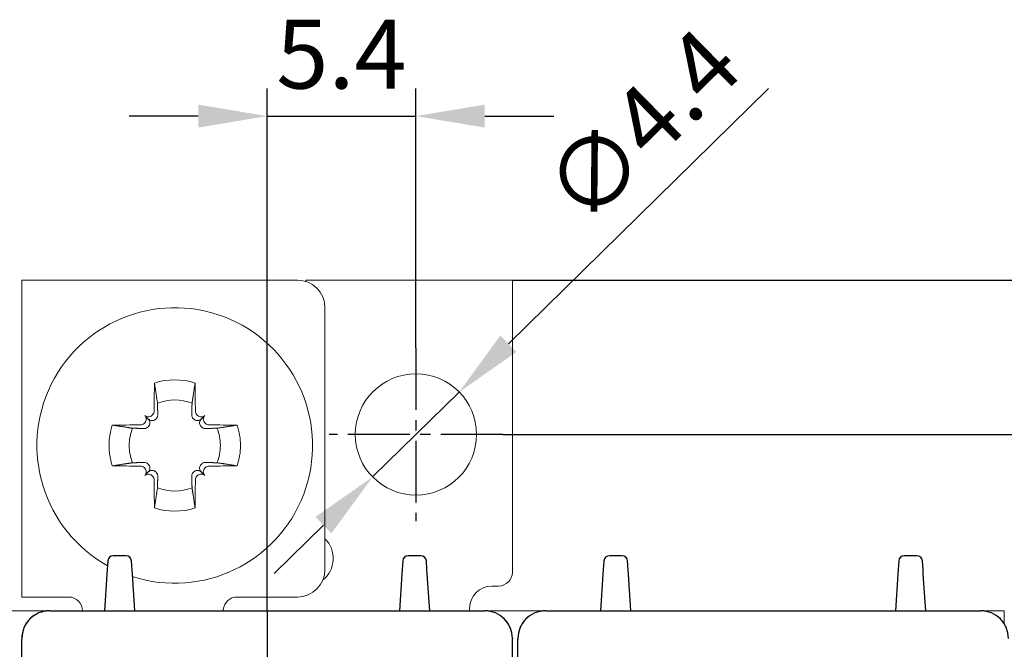
# Model space of a CAD drawing. Units: millimetres. Extents: x -556 to 0, y 0 to 403.
# Drawn here: x -121 to -85, y 261 to 284 of the extents above; entities that cross this region are included whole.
import ezdxf

# ---------------------------------------------------------------- set-up
doc = ezdxf.new("R2010")
doc.units = ezdxf.units.MM
doc.header["$LTSCALE"] = 3
doc.linetypes.add('CENTER2', pattern=[1.125, 0.75, -0.125, 0.125, -0.125])
doc.layers.get('DEFPOINTS').update_dxf_attribs({"color": 3})
doc.layers.add('0-CL', color=3, linetype='CENTER2')
doc.layers.add('0-DIM', color=3, linetype='Continuous')
doc.styles.add('ROMANS', font='romans.shx', dxfattribs={"width": 0.85})
doc.dimstyles.new('STAND01', dxfattribs={"dimtxt": 2.5, "dimasz": 2.5, "dimexe": 1, "dimexo": 0, "dimgap": 1, "dimtad": 1, "dimdec": 8, "dimdsep": 46, "dimtxsty": 'ROMANS', "dimcen": 0.09, "dimadec": 8, "dimazin": 2, "dimtp": 0.05, "dimtm": 0.05, "dimtfac": 0.6, "dimtdec": 8, "dimtmove": 0, "dimatfit": 0, "dimfxl": 1, "dimtolj": 1, "dimarcsym": 0})

# ---------------------------------------------------------------- blocks, each defined once
blk = doc.blocks.new('*D24')
at = {"layer": '0-DIM', "color": 0, "lineweight": -2, "transparency": 16777216}
for p, q in [((-103.445, 272.391), (-94.001, 281.654)), ((-108.371, 267.559), (-105.229, 270.641)), ((-110.155, 265.809), (-111.94, 264.058))]:
    blk.add_line(p, q, dxfattribs=at)
at = {"layer": '0-DIM', "color": 0, "transparency": 16777216}
for points in [[(-103.736, 272.689), (-103.153, 272.094), (-105.229, 270.641)], [(-110.447, 266.106), (-109.864, 265.511), (-108.371, 267.559)]]:
    blk.add_solid(points, dxfattribs=at)
at = {"layer": 'DEFPOINTS', "color": 0, "transparency": 16777216}
for p in [(-105.229, 270.641), (-108.371, 267.559)]:
    blk.add_point(p, dxfattribs=at)
at = {"layer": '0-DIM', "color": 0, "transparency": 16777216, "insert": (-98.602, 280.292), "char_height": 2.5, "attachment_point": 5, "rotation": 44.4468, "style": 'ROMANS'}
blk.add_mtext('\\A1;∅4.4', dxfattribs=at)
blk = doc.blocks.new('*D28')
at = {"layer": '0-DIM', "color": 0, "lineweight": -2, "transparency": 16777216}
for p, q in [((-112.2, 262.7), (-112.2, 281.654)), ((-106.8, 272.25), (-106.8, 281.654)), ((-114.7, 280.654), (-117.2, 280.654)), ((-112.2, 280.654), (-106.8, 280.654)), ((-104.3, 280.654), (-101.8, 280.654))]:
    blk.add_line(p, q, dxfattribs=at)
at = {"layer": '0-DIM', "color": 0, "transparency": 16777216}
for points in [[(-114.7, 281.07), (-114.7, 280.237), (-112.2, 280.654)], [(-104.3, 281.07), (-104.3, 280.237), (-106.8, 280.654)]]:
    blk.add_solid(points, dxfattribs=at)
at = {"layer": 'DEFPOINTS', "color": 0, "transparency": 16777216}
for p in [(-106.8, 280.654), (-106.8, 272.25), (-112.2, 262.7)]:
    blk.add_point(p, dxfattribs=at)
at = {"layer": '0-DIM', "color": 0, "transparency": 16777216, "insert": (-109.5, 282.904), "char_height": 2.5, "attachment_point": 5, "style": 'ROMANS'}
blk.add_mtext('\\A1;5.4', dxfattribs=at)
blk = doc.blocks.new('*D29')
at = {"layer": '0-DIM', "color": 0, "lineweight": -2, "transparency": 16777216}
for p, q in [((-103.3, 274.7), (-35.3, 274.7)), ((-36.3, 272.2), (-36.3, 142.6)), ((-96.15, 140.1), (-35.3, 140.1))]:
    blk.add_line(p, q, dxfattribs=at)
at = {"layer": '0-DIM', "color": 0, "transparency": 16777216}
for points in [[(-36.717, 272.2), (-35.883, 272.2), (-36.3, 274.7)], [(-36.717, 142.6), (-35.883, 142.6), (-36.3, 140.1)]]:
    blk.add_solid(points, dxfattribs=at)
at = {"layer": 'DEFPOINTS', "color": 0, "transparency": 16777216}
for p in [(-103.3, 274.7), (-96.15, 140.1), (-36.3, 140.1)]:
    blk.add_point(p, dxfattribs=at)
at = {"layer": '0-DIM', "color": 0, "transparency": 16777216, "insert": (-39.205, 211.869), "char_height": 2.5, "attachment_point": 5, "rotation": 90, "style": 'ROMANS'}
blk.add_mtext('\\A1;135 [5.31"]', dxfattribs=at)
blk = doc.blocks.new('*D71')
at = {"layer": '0-DIM', "color": 0, "lineweight": -2, "transparency": 16777216}
for p, q in [((-103.65, 269.1), (-49.3, 269.1)), ((-50.3, 171.2), (-50.3, 266.6)), ((-105.05, 168.7), (-49.3, 168.7))]:
    blk.add_line(p, q, dxfattribs=at)
at = {"layer": '0-DIM', "color": 0, "transparency": 16777216}
for points in [[(-50.717, 266.6), (-49.883, 266.6), (-50.3, 269.1)], [(-50.717, 171.2), (-49.883, 171.2), (-50.3, 168.7)]]:
    blk.add_solid(points, dxfattribs=at)
at = {"layer": 'DEFPOINTS', "color": 0, "transparency": 16777216}
for p in [(-103.65, 269.1), (-50.3, 269.1), (-105.05, 168.7)]:
    blk.add_point(p, dxfattribs=at)
at = {"layer": '0-DIM', "color": 0, "transparency": 16777216, "insert": (-52.55, 218.9), "char_height": 2.5, "attachment_point": 5, "rotation": 90, "style": 'ROMANS'}
blk.add_mtext('\\A1;100.4', dxfattribs=at)
blk = doc.blocks.new('*D72')
at = {"layer": '0-DIM', "color": 0, "lineweight": -2, "transparency": 16777216}
for p, q in [((-103.3, 274.7), (-42.3, 274.7)), ((-43.3, 272.2), (-43.3, 167.2)), ((-103.8, 164.7), (-42.3, 164.7))]:
    blk.add_line(p, q, dxfattribs=at)
at = {"layer": '0-DIM', "color": 0, "transparency": 16777216}
for points in [[(-43.717, 272.2), (-42.883, 272.2), (-43.3, 274.7)], [(-43.717, 167.2), (-42.883, 167.2), (-43.3, 164.7)]]:
    blk.add_solid(points, dxfattribs=at)
at = {"layer": 'DEFPOINTS', "color": 0, "transparency": 16777216}
for p in [(-103.3, 274.7), (-103.8, 164.7), (-43.3, 164.7)]:
    blk.add_point(p, dxfattribs=at)
at = {"layer": '0-DIM', "color": 0, "transparency": 16777216, "insert": (-46.205, 219.7), "char_height": 2.5, "attachment_point": 5, "rotation": 90, "style": 'ROMANS'}
blk.add_mtext('\\A1;110 [4.33"]', dxfattribs=at)
blk = doc.blocks.new('CGI1363-00')
at = {"linetype": 'Continuous', "lineweight": 0}
for p, q in [((-121.1, 274.7), (-121.1, 263.2)), ((-119.4, 274.7), (-121.1, 274.7)), ((-111.1, 274.7), (-119.4, 274.7)), ((-103.3, 274.7), (-110.8, 274.7)), ((-110.8, 274.7), (-110.8, 274.6539392)), ((-103.3, 273), (-103.3, 274.7)), ((-110.1, 273.7), (-110.1, 264.2)), ((-103.3, 273), (-103.3, 264.1)), ((-116.51032679, 269.66032679), (-116.63867431, 269.78867431)), ((-114.58967321, 269.66032679), (-114.46132569, 269.78867431)), ((-116.51032679, 267.73967321), (-116.63867431, 267.61132569)), ((-114.58967321, 267.73967321), (-114.46132569, 267.61132569)), ((-103.8, 263.6), (-104.05, 263.6)), ((-121.1, 263.2), (-119.4, 263.2)), ((-113.29183441, 263.2), (-111.1, 263.2)), ((-120.1, 262.7), (-122.3, 262.7)), ((-120.1, 262.7), (-104.3, 262.7)), ((-113.78993176, 262.74357787), (-113.79374433, 262.7)), ((-104.85, 262.8), (-104.85, 262.7)), ((-102.1, 262.7), (-104.3, 262.7)), ((-102.1, 262.7), (-86.3, 262.7)), ((-85.45, 262.7), (-86.3, 262.7)), ((-85.45, 262.22678268), (-85.45, 262.7))]:
    blk.add_line(p, q, dxfattribs=at)
for p, q in [((-117.97911308, 264.5133038), (-118.01160742, 264.0258887)), ((-117.32044395, 264.7), (-117.77955605, 264.7)), ((-117.08839258, 264.0258887), (-117.12088692, 264.5133038)), ((-107.27911308, 264.5133038), (-107.31160742, 264.0258887)), ((-106.62044395, 264.7), (-107.07955605, 264.7)), ((-106.4, 264.2), (-106.42088692, 264.5133038)), ((-99.97911308, 264.5133038), (-100.01160742, 264.0258887)), ((-99.32044395, 264.7), (-99.77955605, 264.7)), ((-99.08839258, 264.0258887), (-99.12088692, 264.5133038)), ((-89.27911308, 264.5133038), (-89.31160742, 264.0258887)), ((-88.62044395, 264.7), (-89.07955605, 264.7)), ((-88.4, 264.2), (-88.42088692, 264.5133038)), ((-118.01160742, 264.0258887), (-118.1, 262.7)), ((-117, 262.7), (-117.08839258, 264.0258887)), ((-107.31160742, 264.0258887), (-107.4, 262.7)), ((-106.38839258, 264.0258887), (-106.4, 264.2)), ((-106.3, 262.7), (-106.38839258, 264.0258887)), ((-100.01160742, 264.0258887), (-100.1, 262.7)), ((-99, 262.7), (-99.08839258, 264.0258887)), ((-89.31160742, 264.0258887), (-89.4, 262.7)), ((-88.38839258, 264.0258887), (-88.4, 264.2)), ((-88.3, 262.7), (-88.38839258, 264.0258887)), ((-120.1, 262.7), (-104.3, 262.7)), ((-120.1, 262.7), (-104.3, 262.7)), ((-102.1, 262.7), (-86.3, 262.7)), ((-102.1, 262.7), (-86.3, 262.7)), ((-121.1, 261.7), (-121.1, 261.69998629)), ((-121.1, 261.69998629), (-121.1, 261.66924391)), ((-121.1, 261.4646085), (-121.1, 261.66924391)), ((-103.3, 261.7), (-103.3, 261.69998629)), ((-103.3, 261.7), (-103.3, 261.69998629)), ((-103.3, 261.69998629), (-103.3, 261.66924391)), ((-103.3, 261.69998629), (-103.3, 261.66924391)), ((-103.3, 261.4646085), (-103.3, 261.66924391)), ((-103.3, 261.4646085), (-103.3, 261.66924391)), ((-103.1, 261.7), (-103.1, 261.69998629)), ((-103.1, 261.69998629), (-103.1, 261.66924391)), ((-103.1, 261.4646085), (-103.1, 261.66924391)), ((-121.1, 259.78446465), (-121.1, 261.4646085)), ((-103.3, 259.78446465), (-103.3, 261.4646085)), ((-103.3, 259.78446465), (-103.3, 261.4646085)), ((-103.1, 259.78446465), (-103.1, 261.4646085))]:
    blk.add_line(p, q)
blk.add_circle((-106.8, 269.1), 2.2, dxfattribs=at)
for centre, radius, start, end in [((-111.1, 273.7), 1, 0, 90), ((-115.55, 268.7), 5, 252.148988887, 240.778790461), ((-115.55, 268.7), 2.38382132, 71.985143992, 108.014856008), ((-115.55, 268.7), 1.6552079, 67.74411838, 112.25588162), ((-115.55, 268.7), 2.38382132, 161.985143992, 179.999999994), ((-115.55, 268.7), 2.38382132, 0.000000006, 18.014856008), ((-115.55, 268.7), 1.6552079, 157.74411838, 179.999999992), ((-115.55, 268.7), 1.6552079, 0.000000008, 22.25588162), ((-115.55, 268.7), 2.38382132, 180.000000028, 198.014856008), ((-115.55, 268.7), 1.6552079, 180.00000004, 202.25588162), ((-115.55, 268.7), 1.6552079, 337.74411838, 359.99999996), ((-115.55, 268.7), 2.38382132, 341.985143992, 359.999999972), ((-115.55, 268.7), 1.6552079, 247.74411838, 292.25588162), ((-115.55, 268.7), 2.38382132, 251.985143992, 288.014856008), ((-110.8, 264.6), 1, 308.652590168, 45.572995999), ((-111.1, 264.2), 1, 270, 0), ((-103.8, 264.1), 0.5, 270, 0), ((-104.05, 262.8), 0.8, 90, 180), ((-119.4, 262.7), 0.5, 0, 90), ((-113.29183441, 262.7), 0.5, 90, 175)]:
    blk.add_arc(centre, radius, start, end, dxfattribs=at)
for centre, radius, start, end in [((-117.77955605, 264.5), 0.2, 90, 176.185925166), ((-117.32044395, 264.5), 0.2, 3.814074834, 90), ((-107.07955605, 264.5), 0.2, 90, 176.185925166), ((-106.62044395, 264.5), 0.2, 3.814074834, 90), ((-99.77955605, 264.5), 0.2, 90, 176.185925166), ((-99.32044395, 264.5), 0.2, 3.814074834, 90), ((-89.07955605, 264.5), 0.2, 90, 176.185925166), ((-88.62044395, 264.5), 0.2, 3.814074834, 90), ((-120.1, 261.7), 1, 90, 180), ((-104.3, 261.7), 1, 0, 90), ((-102.1, 261.7), 1, 90, 180), ((-86.3, 261.7), 1, 0, 90)]:
    blk.add_arc(centre, radius, start, end)
for centre, major_axis, ratio, start_param, end_param in [((-115.56115001, 268.69996937), (0.02746563, -9.99995603), 0.0739127852, 4.4834980255, 4.5873676707), ((-115.53884999, 268.69996937), (-0.02746563, -9.99995603), 0.0739127852, 1.6958176365, 1.7996872817), ((-115.77004918, 268.92004918), (-7.06760521, -7.06760521), 0.1045284633, 4.690348172, 4.6938336697), ((-115.32995083, 268.92004918), (7.06760521, -7.06760521), 0.1045284633, 1.5893516375, 1.5928371352), ((-115.54996938, 268.71115001), (9.99995603, -0.02746563), 0.0739127852, 1.6958176366, 1.7996872819), ((-115.77004918, 268.92004918), (-7.06760521, -7.06760521), 0.1045284633, 4.7309442913, 4.7344297889), ((-115.32995083, 268.92004918), (7.06760521, -7.06760521), 0.1045284633, 1.5487555182, 1.5522410159), ((-115.55003063, 268.71115001), (9.99995603, 0.02746563), 0.0739127852, 1.3419053717, 1.445775017), ((-115.54996938, 268.68884999), (-9.99995603, -0.02746563), 0.0739127852, 1.3419053717, 1.445775017), ((-115.55003063, 268.68884999), (-9.99995603, 0.02746563), 0.0739127852, 1.6958176366, 1.7996872819), ((-115.77004918, 268.47995082), (7.06760521, -7.06760521), 0.1045284633, 4.6903481719, 4.6938336696), ((-115.77004918, 268.47995082), (7.06760521, -7.06760521), 0.1045284633, 4.7309442912, 4.7344297889), ((-115.32995082, 268.47995082), (-7.06760521, -7.06760521), 0.1045284633, 1.5487555183, 1.552241016), ((-115.32995082, 268.47995082), (-7.06760521, -7.06760521), 0.1045284633, 1.5893516376, 1.5928371353), ((-115.56115001, 268.70003062), (-0.02746563, -9.99995603), 0.0739127852, 4.8374102902, 4.9412799354), ((-115.53884999, 268.70003062), (0.02746563, -9.99995603), 0.0739127852, 1.3419053717, 1.445775017)]:
    blk.add_ellipse(centre, major_axis=major_axis, ratio=ratio, start_param=start_param, end_param=end_param, dxfattribs=at)
for centre, start_param, end_param in [((-120.1, 261.69998629), 0, 1.5707963268), ((-104.3, 261.69998629), 4.7123889804, 6.2831853072), ((-102.1, 261.69998629), 0, 1.5707963268), ((-86.3, 261.69998629), 4.7123889804, 6.2831853072)]:
    blk.add_ellipse(centre, major_axis=(0, 1.00001371), ratio=0.9999862922, start_param=start_param, end_param=end_param)
for points, weights in [([(-116.17689944, 270.23189761), (-116.22140408, 270.53119444), (-116.28722912, 270.96695772)], [1, 1.05243701406, 1.06785659941]), ([(-114.81277089, 270.96695772), (-114.87859593, 270.53119444), (-114.92310056, 270.23189761)], [1.06785659941, 1.05243701406, 1]), ([(-116.16654159, 269.81351943), (-116.17091745, 269.99512435), (-116.17689944, 270.23189761)], [1.20760574866, 1.11053776654, 1]), ([(-114.92310056, 270.23189761), (-114.92908255, 269.99512435), (-114.93345842, 269.81351943)], [1, 1.11053776654, 1.20760574866]), ([(-117.81695772, 269.43722911), (-117.38119444, 269.37140407), (-117.08189761, 269.32689944)], [1.06785659942, 1.05243701406, 1]), ([(-116.53008711, 269.36856087), (-116.51765835, 269.3808276), (-116.50530886, 269.39304068)], [1.20611527505, 1.20789691497, 1.20940093068]), ([(-116.24304069, 269.65530886), (-116.23082761, 269.66765834), (-116.21856087, 269.68008711)], [1.20940093068, 1.20789691497, 1.20611527505]), ([(-114.88143913, 269.68008711), (-114.8691724, 269.66765834), (-114.85695932, 269.65530886)], [1.20611527505, 1.20789691497, 1.20940093068]), ([(-114.59469114, 269.39304068), (-114.58234166, 269.3808276), (-114.56991289, 269.36856087)], [1.20940093068, 1.20789691497, 1.20611527505]), ([(-114.01810239, 269.32689944), (-113.71880556, 269.37140407), (-113.28304228, 269.43722911)], [1, 1.05243701406, 1.06785659942]), ([(-117.08189761, 269.32689944), (-116.84512436, 269.32091745), (-116.66351943, 269.31654158)], [1, 1.11053776654, 1.20760574866]), ([(-114.43648057, 269.31654158), (-114.25487565, 269.32091745), (-114.01810239, 269.32689944)], [1.20760574866, 1.11053776654, 1]), ([(-117.81695772, 267.96277088), (-117.38119444, 268.02859592), (-117.08189761, 268.07310056)], [1.06785659942, 1.05243701406, 1]), ([(-117.08189761, 268.07310056), (-116.84512436, 268.07908255), (-116.66351943, 268.08345841)], [1, 1.11053776654, 1.20760574866]), ([(-116.53008711, 268.03143913), (-116.51765835, 268.01917239), (-116.50530886, 268.00695931)], [1.20611527505, 1.20789691497, 1.20940093068]), ([(-114.59469114, 268.00695931), (-114.58234166, 268.01917239), (-114.56991289, 268.03143913)], [1.20940093068, 1.20789691497, 1.20611527505]), ([(-114.43648057, 268.08345841), (-114.25487565, 268.07908255), (-114.01810239, 268.07310056)], [1.20760574866, 1.11053776654, 1]), ([(-114.01810239, 268.07310056), (-113.71880556, 268.02859592), (-113.28304228, 267.96277088)], [1, 1.05243701406, 1.06785659942]), ([(-116.24304069, 267.74469114), (-116.23082761, 267.73234165), (-116.21856087, 267.71991289)], [1.20940093068, 1.20789691497, 1.20611527505]), ([(-114.88143913, 267.71991289), (-114.8691724, 267.73234165), (-114.85695932, 267.74469114)], [1.20611527505, 1.20789691497, 1.20940093068]), ([(-116.16654159, 267.58648057), (-116.17091745, 267.40487564), (-116.17689944, 267.16810239)], [1.20760574866, 1.11053776654, 1]), ([(-114.92310056, 267.16810239), (-114.92908255, 267.40487564), (-114.93345842, 267.58648057)], [1, 1.11053776654, 1.20760574866]), ([(-116.17689944, 267.16810239), (-116.22140408, 266.86880556), (-116.28722912, 266.43304228)], [1, 1.05243701405, 1.06785659941]), ([(-114.81277089, 266.43304228), (-114.87859593, 266.86880556), (-114.92310056, 267.16810239)], [1.06785659941, 1.05243701405, 1])]:
    blk.add_rational_spline(points, weights, degree=2, dxfattribs=at)
for points, knots in [([(-116.639822, 269.52755383), (-116.63981409, 269.52756177), (-116.63980617, 269.52756972), (-116.62337237, 269.54407332), (-116.60910402, 269.56492387), (-116.59010563, 269.61052805), (-116.58537559, 269.63528167), (-116.58527374, 269.65845716), (-116.58517182, 269.68164708), (-116.58968965, 269.70634627), (-116.60829201, 269.75170781), (-116.62237627, 269.77237027), (-116.63865857, 269.78865857), (-116.63866644, 269.78866644), (-116.63867431, 269.78867431)], [-0.13973193788, -0.13973193788, -0.13973193788, -0.13973193788, -0.13969828296, -0.13969828296, -0.06984914148, -0.06984914148, 0, 0, 0, 0.06989261515, 0.06989261515, 0.1397852303, 0.1397852303, 0.13981901911, 0.13981901911, 0.13981901911, 0.13981901911]), ([(-116.63867431, 269.78867431), (-116.63866644, 269.78866644), (-116.63865857, 269.78865857), (-116.62237027, 269.77237626), (-116.60170781, 269.758292), (-116.55634627, 269.73968964), (-116.53164708, 269.73517182), (-116.50845717, 269.73527373), (-116.48528168, 269.73537558), (-116.46052806, 269.74010563), (-116.41492388, 269.75910401), (-116.39407333, 269.77337237), (-116.37756972, 269.78980617), (-116.37756178, 269.78981408), (-116.37755383, 269.789822)], [-0.13981901911, -0.13981901911, -0.13981901911, -0.13981901911, -0.1397852303, -0.1397852303, -0.06989261515, -0.06989261515, 0, 0, 0, 0.06984914148, 0.06984914148, 0.13969828296, 0.13969828296, 0.13973193788, 0.13973193788, 0.13973193788, 0.13973193788]), ([(-116.35287253, 269.81439877), (-116.35286966, 269.81440163), (-116.35286679, 269.81440448), (-116.33533867, 269.83185427), (-116.32145894, 269.85293962), (-116.3124493, 269.87434123), (-116.30343353, 269.89575742), (-116.2980913, 269.92034587), (-116.2979306, 269.94490844)], [-0.06989304683, -0.06989304683, -0.06989304683, -0.06989304683, -0.06988160604, -0.06988160604, 0, 0, 0, 0.06992925765, 0.06992925765, 0.06992925765, 0.06992925765]), ([(-116.21856087, 269.68008711), (-116.21058434, 269.688169), (-116.20328456, 269.69714269), (-116.18471552, 269.72511944), (-116.17616189, 269.74581654), (-116.16790602, 269.78085265), (-116.16614696, 269.79714187), (-116.16654159, 269.81351943)], [-0.25295973615, -0.25295973615, -0.25295973615, -0.25295973615, -0.21782125046, -0.21782125046, -0.15007658976, -0.15007658976, -0.09817299208, -0.09817299208, -0.09817299208, -0.09817299208]), ([(-114.93345842, 269.81351943), (-114.93385304, 269.79714187), (-114.93209398, 269.78085265), (-114.92383812, 269.74581654), (-114.91528448, 269.72511944), (-114.89671544, 269.69714269), (-114.88941567, 269.688169), (-114.88143913, 269.68008711)], [0.09817299208, 0.09817299208, 0.09817299208, 0.09817299208, 0.15007658976, 0.15007658976, 0.21782125046, 0.21782125046, 0.25295973615, 0.25295973615, 0.25295973615, 0.25295973615]), ([(-114.8020694, 269.94490844), (-114.8019087, 269.92034587), (-114.79656648, 269.89575742), (-114.7875507, 269.87434123), (-114.77854106, 269.85293962), (-114.76466133, 269.83185427), (-114.74713321, 269.81440448), (-114.74713034, 269.81440163), (-114.74712747, 269.81439877)], [-0.06992925765, -0.06992925765, -0.06992925765, -0.06992925765, 0, 0, 0, 0.06988160604, 0.06988160604, 0.06989304683, 0.06989304683, 0.06989304683, 0.06989304683]), ([(-114.72244617, 269.789822), (-114.72243823, 269.78981408), (-114.72243028, 269.78980617), (-114.70592668, 269.77337237), (-114.68507613, 269.75910401), (-114.63947195, 269.74010563), (-114.61471833, 269.73537558), (-114.59154284, 269.73527373), (-114.5683473, 269.73517179), (-114.54364251, 269.73969182), (-114.49827245, 269.75830253), (-114.47760707, 269.77239293), (-114.46132569, 269.78867431)], [-0.13973193788, -0.13973193788, -0.13973193788, -0.13973193788, -0.13969828296, -0.13969828296, -0.06984914148, -0.06984914148, 0, 0, 0, 0.06990957612, 0.06990957612, 0.13981915223, 0.13981915223, 0.13981915223, 0.13981915223]), ([(-114.46132569, 269.78867431), (-114.46133356, 269.78866644), (-114.46134143, 269.78865857), (-114.47762374, 269.77237027), (-114.491708, 269.75170781), (-114.51031036, 269.70634627), (-114.51482818, 269.68164708), (-114.51472627, 269.65845716), (-114.51462442, 269.63528167), (-114.50989437, 269.61052805), (-114.49089599, 269.56492387), (-114.47662763, 269.54407332), (-114.46019383, 269.52756972), (-114.46018592, 269.52756177), (-114.460178, 269.52755383)], [-0.13981901911, -0.13981901911, -0.13981901911, -0.13981901911, -0.1397852303, -0.1397852303, -0.06989261515, -0.06989261515, 0, 0, 0, 0.06984914148, 0.06984914148, 0.13969828296, 0.13969828296, 0.13973193788, 0.13973193788, 0.13973193788, 0.13973193788]), ([(-116.79490845, 269.4479306), (-116.77034587, 269.4480913), (-116.74575743, 269.45343352), (-116.72434123, 269.4624493), (-116.70293963, 269.47145894), (-116.68185428, 269.48533867), (-116.66440449, 269.50286679), (-116.66440163, 269.50286966), (-116.66439877, 269.50287253)], [-0.06992925765, -0.06992925765, -0.06992925765, -0.06992925765, 0, 0, 0, 0.06988160605, 0.06988160605, 0.06989304683, 0.06989304683, 0.06989304683, 0.06989304683]), ([(-116.50530886, 269.39304068), (-116.49899241, 269.39928736), (-116.4932342, 269.40593083), (-116.47550769, 269.42958113), (-116.46526256, 269.44988838), (-116.45312701, 269.49259936), (-116.45121493, 269.51499969), (-116.45432523, 269.55803172), (-116.46033709, 269.58169865), (-116.48049918, 269.62500196), (-116.49464361, 269.64464361), (-116.51032679, 269.66032679)], [0.25797422482, 0.25797422482, 0.25797422482, 0.25797422482, 0.28558620254, 0.28558620254, 0.3535988023, 0.3535988023, 0.42161140205, 0.42161140205, 0.49706211774, 0.49706211774, 0.57251283342, 0.57251283342, 0.57251283342, 0.57251283342]), ([(-116.51032679, 269.66032679), (-116.49464361, 269.64464361), (-116.47500197, 269.63049918), (-116.43169866, 269.61033709), (-116.40803172, 269.60432523), (-116.36499969, 269.60121492), (-116.34259936, 269.60312701), (-116.29988838, 269.61526255), (-116.27958113, 269.62550768), (-116.25593083, 269.6432342), (-116.24928737, 269.64899241), (-116.24304069, 269.65530886)], [0.69104318236, 0.69104318236, 0.69104318236, 0.69104318236, 0.76649389805, 0.76649389805, 0.84194461373, 0.84194461373, 0.90995721349, 0.90995721349, 0.97796981324, 0.97796981324, 1.00558179097, 1.00558179097, 1.00558179097, 1.00558179097]), ([(-114.85695932, 269.65530886), (-114.85071264, 269.64899241), (-114.84406917, 269.6432342), (-114.82041887, 269.62550768), (-114.80011162, 269.61526255), (-114.75740064, 269.60312701), (-114.73500031, 269.60121492), (-114.69196828, 269.60432523), (-114.66830134, 269.61033709), (-114.62499803, 269.63049918), (-114.60535639, 269.64464361), (-114.58967321, 269.66032679)], [0.25797422482, 0.25797422482, 0.25797422482, 0.25797422482, 0.28558620254, 0.28558620254, 0.3535988023, 0.3535988023, 0.42161140205, 0.42161140205, 0.49706211774, 0.49706211774, 0.57251283342, 0.57251283342, 0.57251283342, 0.57251283342]), ([(-114.58967321, 269.66032679), (-114.60535639, 269.64464361), (-114.61950082, 269.62500196), (-114.63966291, 269.58169865), (-114.64567477, 269.55803172), (-114.64878508, 269.51499969), (-114.64687299, 269.49259936), (-114.63473744, 269.44988838), (-114.62449232, 269.42958113), (-114.6067658, 269.40593083), (-114.60100759, 269.39928736), (-114.59469114, 269.39304068)], [0.69104318236, 0.69104318236, 0.69104318236, 0.69104318236, 0.76649389805, 0.76649389805, 0.84194461373, 0.84194461373, 0.90995721349, 0.90995721349, 0.97796981324, 0.97796981324, 1.00558179097, 1.00558179097, 1.00558179097, 1.00558179097]), ([(-114.43560123, 269.50287253), (-114.43559837, 269.50286966), (-114.43559552, 269.50286679), (-114.41814573, 269.48533867), (-114.39706038, 269.47145894), (-114.37565877, 269.4624493), (-114.35424258, 269.45343352), (-114.32965413, 269.4480913), (-114.30509156, 269.4479306)], [-0.06989304683, -0.06989304683, -0.06989304683, -0.06989304683, -0.06988160605, -0.06988160605, 0, 0, 0, 0.06992925765, 0.06992925765, 0.06992925765, 0.06992925765]), ([(-116.66351943, 269.31654158), (-116.64714187, 269.31614696), (-116.63085265, 269.31790602), (-116.59581654, 269.32616188), (-116.57511945, 269.33471552), (-116.54714269, 269.35328456), (-116.538169, 269.36058433), (-116.53008711, 269.36856087)], [0.09817299208, 0.09817299208, 0.09817299208, 0.09817299208, 0.15007658976, 0.15007658976, 0.21782125046, 0.21782125046, 0.25295973615, 0.25295973615, 0.25295973615, 0.25295973615]), ([(-114.56991289, 269.36856087), (-114.561831, 269.36058433), (-114.55285731, 269.35328456), (-114.52488056, 269.33471552), (-114.50418346, 269.32616188), (-114.46914735, 269.31790602), (-114.45285813, 269.31614696), (-114.43648057, 269.31654158)], [-0.25295973615, -0.25295973615, -0.25295973615, -0.25295973615, -0.21782125046, -0.21782125046, -0.15007658976, -0.15007658976, -0.09817299208, -0.09817299208, -0.09817299208, -0.09817299208]), ([(-116.66351943, 268.08345841), (-116.64714187, 268.08385304), (-116.63085265, 268.08209398), (-116.59581654, 268.07383811), (-116.57511945, 268.06528448), (-116.54714269, 268.04671544), (-116.538169, 268.03941566), (-116.53008711, 268.03143913)], [0.09817299208, 0.09817299208, 0.09817299208, 0.09817299208, 0.15007658976, 0.15007658976, 0.21782125046, 0.21782125046, 0.25295973615, 0.25295973615, 0.25295973615, 0.25295973615]), ([(-116.50530886, 268.00695931), (-116.49899241, 268.00071264), (-116.4932342, 267.99406917), (-116.47550769, 267.97041887), (-116.46526256, 267.95011162), (-116.45312701, 267.90740064), (-116.45121493, 267.88500031), (-116.45432523, 267.84196828), (-116.46033709, 267.81830134), (-116.48049918, 267.77499803), (-116.49464361, 267.75535639), (-116.51032679, 267.73967321)], [0.25797422482, 0.25797422482, 0.25797422482, 0.25797422482, 0.28558620254, 0.28558620254, 0.3535988023, 0.3535988023, 0.42161140205, 0.42161140205, 0.49706211774, 0.49706211774, 0.57251283342, 0.57251283342, 0.57251283342, 0.57251283342]), ([(-114.58967321, 267.73967321), (-114.60535639, 267.75535639), (-114.61950082, 267.77499803), (-114.63966291, 267.81830134), (-114.64567477, 267.84196828), (-114.64878508, 267.88500031), (-114.64687299, 267.90740064), (-114.63473744, 267.95011162), (-114.62449232, 267.97041887), (-114.6067658, 267.99406917), (-114.60100759, 268.00071264), (-114.59469114, 268.00695931)], [0.69104318236, 0.69104318236, 0.69104318236, 0.69104318236, 0.76649389805, 0.76649389805, 0.84194461373, 0.84194461373, 0.90995721349, 0.90995721349, 0.97796981324, 0.97796981324, 1.00558179097, 1.00558179097, 1.00558179097, 1.00558179097]), ([(-114.56991289, 268.03143913), (-114.561831, 268.03941566), (-114.55285731, 268.04671544), (-114.52488056, 268.06528448), (-114.50418346, 268.07383811), (-114.46914735, 268.08209398), (-114.45285813, 268.08385304), (-114.43648057, 268.08345841)], [-0.25295973615, -0.25295973615, -0.25295973615, -0.25295973615, -0.21782125046, -0.21782125046, -0.15007658976, -0.15007658976, -0.09817299208, -0.09817299208, -0.09817299208, -0.09817299208]), ([(-116.66439877, 267.89712747), (-116.66440163, 267.89713034), (-116.66440449, 267.89713321), (-116.68185428, 267.91466133), (-116.70293963, 267.92854106), (-116.72434123, 267.9375507), (-116.74575743, 267.94656648), (-116.77034587, 267.9519087), (-116.79490845, 267.9520694)], [-0.06989304683, -0.06989304683, -0.06989304683, -0.06989304683, -0.06988160605, -0.06988160605, 0, 0, 0, 0.06992925765, 0.06992925765, 0.06992925765, 0.06992925765]), ([(-116.63867431, 267.61132569), (-116.63866644, 267.61133356), (-116.63865857, 267.61134143), (-116.62237627, 267.62762973), (-116.60829201, 267.64829219), (-116.58968965, 267.69365373), (-116.58517182, 267.71835292), (-116.58527374, 267.74154283), (-116.58537559, 267.76471832), (-116.59010563, 267.78947194), (-116.60910402, 267.83507612), (-116.62337237, 267.85592667), (-116.63980617, 267.87243028), (-116.63981409, 267.87243822), (-116.639822, 267.87244617)], [-0.13981901911, -0.13981901911, -0.13981901911, -0.13981901911, -0.1397852303, -0.1397852303, -0.06989261515, -0.06989261515, 0, 0, 0, 0.06984914148, 0.06984914148, 0.13969828296, 0.13969828296, 0.13973193788, 0.13973193788, 0.13973193788, 0.13973193788]), ([(-116.37755383, 267.610178), (-116.37756178, 267.61018591), (-116.37756972, 267.61019383), (-116.39407333, 267.62662763), (-116.41492388, 267.64089598), (-116.46052806, 267.65989437), (-116.48528168, 267.66462441), (-116.50845717, 267.66472627), (-116.53164708, 267.66482818), (-116.55634627, 267.66031035), (-116.60170781, 267.64170799), (-116.62237027, 267.62762373), (-116.63865857, 267.61134143), (-116.63866644, 267.61133356), (-116.63867431, 267.61132569)], [-0.13973193788, -0.13973193788, -0.13973193788, -0.13973193788, -0.13969828296, -0.13969828296, -0.06984914148, -0.06984914148, 0, 0, 0, 0.06989261515, 0.06989261515, 0.1397852303, 0.1397852303, 0.13981901911, 0.13981901911, 0.13981901911, 0.13981901911]), ([(-116.51032679, 267.73967321), (-116.49464361, 267.75535639), (-116.47500197, 267.76950082), (-116.43169866, 267.78966291), (-116.40803172, 267.79567477), (-116.36499969, 267.79878507), (-116.34259936, 267.79687299), (-116.29988838, 267.78473744), (-116.27958113, 267.77449231), (-116.25593083, 267.7567658), (-116.24928737, 267.75100759), (-116.24304069, 267.74469114)], [0.69104318236, 0.69104318236, 0.69104318236, 0.69104318236, 0.76649389805, 0.76649389805, 0.84194461373, 0.84194461373, 0.90995721349, 0.90995721349, 0.97796981324, 0.97796981324, 1.00558179097, 1.00558179097, 1.00558179097, 1.00558179097]), ([(-116.21856087, 267.71991289), (-116.21058434, 267.711831), (-116.20328456, 267.70285731), (-116.18471552, 267.67488055), (-116.17616189, 267.65418346), (-116.16790602, 267.61914735), (-116.16614696, 267.60285813), (-116.16654159, 267.58648057)], [-0.25295973615, -0.25295973615, -0.25295973615, -0.25295973615, -0.21782125046, -0.21782125046, -0.15007658976, -0.15007658976, -0.09817299208, -0.09817299208, -0.09817299208, -0.09817299208]), ([(-114.93345842, 267.58648057), (-114.93385304, 267.60285813), (-114.93209398, 267.61914735), (-114.92383812, 267.65418346), (-114.91528448, 267.67488055), (-114.89671544, 267.70285731), (-114.88941567, 267.711831), (-114.88143913, 267.71991289)], [0.09817299208, 0.09817299208, 0.09817299208, 0.09817299208, 0.15007658976, 0.15007658976, 0.21782125046, 0.21782125046, 0.25295973615, 0.25295973615, 0.25295973615, 0.25295973615]), ([(-114.85695932, 267.74469114), (-114.85071264, 267.75100759), (-114.84406917, 267.7567658), (-114.82041887, 267.77449231), (-114.80011162, 267.78473744), (-114.75740064, 267.79687299), (-114.73500031, 267.79878507), (-114.69196828, 267.79567477), (-114.66830134, 267.78966291), (-114.62499803, 267.76950082), (-114.60535639, 267.75535639), (-114.58967321, 267.73967321)], [0.25797422482, 0.25797422482, 0.25797422482, 0.25797422482, 0.28558620254, 0.28558620254, 0.3535988023, 0.3535988023, 0.42161140205, 0.42161140205, 0.49706211774, 0.49706211774, 0.57251283342, 0.57251283342, 0.57251283342, 0.57251283342]), ([(-114.46132569, 267.61132569), (-114.46133356, 267.61133356), (-114.46134143, 267.61134143), (-114.47762973, 267.62762373), (-114.49829219, 267.64170799), (-114.54365373, 267.66031035), (-114.56835292, 267.66482818), (-114.59154284, 267.66472627), (-114.61472393, 267.66462439), (-114.63948317, 267.6598921), (-114.68509595, 267.64088532), (-114.70594949, 267.62661081), (-114.72244617, 267.610178)], [-0.13981901911, -0.13981901911, -0.13981901911, -0.13981901911, -0.1397852303, -0.1397852303, -0.06989261515, -0.06989261515, 0, 0, 0, 0.06986603888, 0.06986603888, 0.13973207777, 0.13973207777, 0.13973207777, 0.13973207777]), ([(-114.460178, 267.87244617), (-114.46018592, 267.87243822), (-114.46019383, 267.87243028), (-114.47662763, 267.85592667), (-114.49089599, 267.83507612), (-114.50989437, 267.78947194), (-114.51462442, 267.76471832), (-114.51472627, 267.74154283), (-114.51482818, 267.71835292), (-114.51031036, 267.69365373), (-114.491708, 267.64829219), (-114.47762374, 267.62762973), (-114.46134143, 267.61134143), (-114.46133356, 267.61133356), (-114.46132569, 267.61132569)], [-0.13973193788, -0.13973193788, -0.13973193788, -0.13973193788, -0.13969828296, -0.13969828296, -0.06984914148, -0.06984914148, 0, 0, 0, 0.06989261515, 0.06989261515, 0.1397852303, 0.1397852303, 0.13981901911, 0.13981901911, 0.13981901911, 0.13981901911]), ([(-114.30509156, 267.9520694), (-114.32965413, 267.9519087), (-114.35424258, 267.94656648), (-114.37565877, 267.9375507), (-114.39705998, 267.92854122), (-114.41814501, 267.91466181), (-114.43559492, 267.89713381), (-114.43559808, 267.89713064), (-114.43560123, 267.89712747)], [-0.06992925765, -0.06992925765, -0.06992925765, -0.06992925765, 0, 0, 0, 0.06988033179, 0.06988033179, 0.06989296769, 0.06989296769, 0.06989296769, 0.06989296769]), ([(-116.2979306, 267.45509155), (-116.2980913, 267.47965413), (-116.30343353, 267.50424257), (-116.3124493, 267.52565877), (-116.32145878, 267.54705998), (-116.33533819, 267.56814501), (-116.35286619, 267.58559492), (-116.35286936, 267.58559807), (-116.35287253, 267.58560123)], [-0.06992925765, -0.06992925765, -0.06992925765, -0.06992925765, 0, 0, 0, 0.06988033179, 0.06988033179, 0.06989296769, 0.06989296769, 0.06989296769, 0.06989296769]), ([(-114.74712747, 267.58560123), (-114.74713034, 267.58559837), (-114.74713321, 267.58559551), (-114.76466133, 267.56814573), (-114.77854106, 267.54706037), (-114.7875507, 267.52565877), (-114.79656648, 267.50424257), (-114.8019087, 267.47965413), (-114.8020694, 267.45509155)], [-0.06989304683, -0.06989304683, -0.06989304683, -0.06989304683, -0.06988160605, -0.06988160605, 0, 0, 0, 0.06992925765, 0.06992925765, 0.06992925765, 0.06992925765])]:
    blk.add_open_spline(points, degree=3, knots=knots, dxfattribs=at)
at = {"layer": '0-CL'}
for p, q in [((-106.8, 272.25), (-106.8, 265.95)), ((-103.65, 269.1), (-109.95, 269.1))]:
    blk.add_line(p, q, dxfattribs=at)
at = {"layer": '0-CL', "ltscale": 3}
blk.add_line((-112.2, 262.7), (-112.2, 172.7), dxfattribs=at)
at = {"layer": '0-DIM'}
dim = blk.add_linear_dim(base=(-106.8, 280.65355704), p1=(-112.2, 262.7), p2=(-106.8, 272.25), dimstyle='STAND01', override={"dimdec": 1}, dxfattribs=at)
dim.commit()
dim.dimension.update_dxf_attribs({"geometry": '*D28', "text_midpoint": (-109.5, 280.65355704), "dimtype": 128})
dim = blk.add_diameter_dim_2p(p1=(-108.370582931, 267.559458126), p2=(-105.229417073, 270.640541872), dimstyle='STAND01', dxfattribs=at)
dim.commit()
dim.dimension.update_dxf_attribs({"geometry": '*D24', "text_midpoint": (-97.026882241, 278.686184119), "dimtype": 131})
for base, p1, p2, picture, middle in [((-43.299999999, 164.699999999), (-103.3000000016, 274.699999999), (-103.8000000016, 164.699999999), '*D72', (-43.299999999, 219.699999999)), ((-50.299999999, 269.099999999), (-105.0500000016, 168.699999999), (-103.6500000016, 269.099999999), '*D71', (-50.299999999, 218.899999999))]:
    dim = blk.add_linear_dim(base=base, p1=p1, p2=p2, angle=90, dimstyle='STAND01', dxfattribs=at)
    dim.commit()
    dim.dimension.update_dxf_attribs({"geometry": picture, "text_midpoint": middle, "dimtype": 128})
dim = blk.add_linear_dim(base=(-36.3, 140.1), p1=(-103.3, 274.7), p2=(-96.15, 140.1), angle=90, text='135 [5.31"]', dimstyle='STAND01', dxfattribs=at)
dim.commit()
dim.dimension.update_dxf_attribs({"geometry": '*D29', "text_midpoint": (-36.3, 211.86899062), "dimtype": 128})

msp = doc.modelspace()

# ---------------------------------------------------------------- block references
msp.add_blockref('CGI1363-00', (0, 0))

doc.saveas('drawing.dxf')
